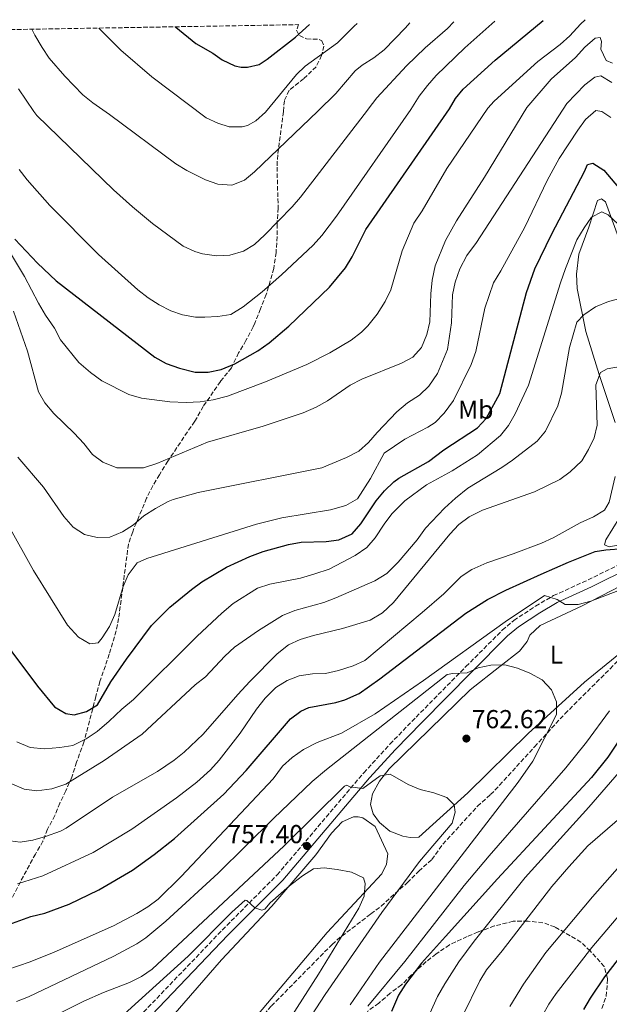
# Model space of a CAD drawing. Units: metres. Extents: x 617918 to 621376, y 4715554 to 4717926.
# Drawn here: x 618580 to 618808, y 4717503 to 4717882 of the extents above; entities that cross this region are included whole.
import ezdxf
from ezdxf.enums import TextEntityAlignment as Align

# ---------------------------------------------------------------- set-up
doc = ezdxf.new("R2010")
doc.units = ezdxf.units.M
doc.header["$MEASUREMENT"] = 0
doc.linetypes.add('DGN Style 3', pattern=[2.435891, 1.739922, -0.695969])
for name, color, linetype, lineweight in [('Camino', 7, 'DGN Style 3', 0), ('Cota de punto acotado terreno', 7, 'Continuous', 0), ('Curva de nivel directora', 30, 'Continuous', 30), ('Curva de nivel intermedia', 30, 'Continuous', 0), ('Etiqueta de uso rústico', 92, 'Continuous', 0), ('Línea de cambio de uso (parcela vista)', 92, 'Continuous', 0), ('Margen derecho', 7, 'Continuous', 0), ('Punto acotado terreno (símbolo)', 7, 'Continuous', 0), ('Zona arbolada', 92, 'DGN Style 3', 0)]:
    doc.layers.add(name, color=color, linetype=linetype, lineweight=lineweight)
doc.styles.add('Style-Arial', font='arial.ttf')

# ---------------------------------------------------------------- blocks, each defined once
blk = doc.blocks.new('5PATER')
at = {"layer": 'Punto acotado terreno (símbolo)', "linetype": 'Continuous', "lineweight": 0}
h = blk.add_hatch(color=51, dxfattribs=at)
edge = h.paths.add_edge_path()
edge.add_ellipse((0, 0), major_axis=(-0.11, -0.111), ratio=0.999422, start_angle=0, end_angle=360)

msp = doc.modelspace()

# ---------------------------------------------------------------- linework, layer by layer
at = {"layer": 'Camino', "color": 7, "linetype": 'DGN Style 3', "lineweight": 0}
for points in [[(618779.34, 4717656.19, 768.92), (618786.26, 4717660.23, 769.55), (618799.61, 4717666.31, 771.14), (618814.84, 4717673.83, 772.56), (618823.6, 4717678.54, 773.52), (618834.85, 4717685.12, 774.78), (618842.85, 4717691.04, 775.75), (618844.34, 4717692.39, 775.97), (618842.59, 4717694.61, 776.56), (618840.1, 4717696.75, 776.76)], [(618626.54, 4717497.75, 751.6), (618658.59, 4717531.23, 754.24), (618679.7, 4717552.46, 756.2), (618713.11, 4717591.9, 760.5), (618723.19, 4717602.93, 761.8), (618733.3, 4717613.37, 763.09), (618752.48, 4717632.84, 765.67), (618766.51, 4717646.88, 768.12), (618770.97, 4717650.64, 768.47), (618779.34, 4717656.19, 768.92)]]:
    msp.add_polyline3d(points, dxfattribs=at)
at = {"layer": 'Curva de nivel directora', "color": 30, "linetype": 'Continuous', "lineweight": 30, "flags": 128}
for points, elevation in [([(618578.62, 4717797.8), (618587.3, 4717788.55), (618594.5, 4717781.69), (618632.52, 4717752.23), (618636.89, 4717749.85), (618642.09, 4717747.95), (618648.07, 4717746.42), (618653.07, 4717746.44), (618658.12, 4717747.49), (618663.39, 4717749.66), (618672.22, 4717754.71), (618676.58, 4717757.8), (618684.23, 4717764.25), (618699.85, 4717779.31), (618706.12, 4717786.68), (618708.67, 4717790.99), (618713.93, 4717801.46), (618746.2, 4717848.06), (618748.45, 4717852.08), (618751.42, 4717855.7), (618763.81, 4717866.82), (618782.26, 4717882.21)], 825), ([(618640.43, 4717879.76), (618640.59, 4717879.62), (618648.39, 4717873.36), (618654.92, 4717869.53), (618658.53, 4717866.96), (618663.45, 4717864.72), (618665.8, 4717864.16), (618668.25, 4717864.11), (618672.8, 4717865.22), (618675.91, 4717867.21), (618686.82, 4717875.77), (618692.2, 4717880.66)], 850), ([(618567.72, 4717651.29), (618587.34, 4717625.23), (618593.86, 4717617.35), (618598.28, 4717614.71), (618601.44, 4717614.24), (618606.19, 4717615.47), (618610.42, 4717618.15), (618615.63, 4717626.9), (618621.64, 4717635.73), (618631.32, 4717648.69), (618638.35, 4717655.79), (618646.68, 4717662.62), (618650.72, 4717665.54), (618660.16, 4717671.23), (618669.22, 4717675.38), (618674.38, 4717677.29), (618684.05, 4717680), (618688.97, 4717680.83), (618698.58, 4717681.09), (618703.53, 4717681.79), (618708.62, 4717684.14), (618712.03, 4717687.97), (618717.91, 4717696.76), (618721.12, 4717700.63), (618724.71, 4717704.11), (618726.57, 4717705.58), (618738.04, 4717712.05), (618743.96, 4717716.47), (618757, 4717724.94), (618760.35, 4717728.65), (618765.52, 4717738.21), (618775.78, 4717777.21), (618779.09, 4717786.33), (618785.65, 4717799.83), (618798.22, 4717823.86), (618799.38, 4717826.65), (618801.37, 4717827.07), (618805.64, 4717824.46), (618819.02, 4717808.55)], 800), ([(618574.89, 4717532.77), (618584.76, 4717536.42), (618590.14, 4717537.67), (618599.49, 4717541.2), (618611.02, 4717546.75), (618623.96, 4717554.34), (618632.3, 4717560.32), (618640.09, 4717566.56), (618659.14, 4717583.57), (618667.71, 4717592.75), (618684.83, 4717612.65), (618688.82, 4717615.64), (618691.94, 4717617.08), (618702.38, 4717618.98), (618705.82, 4717619.99), (618711.36, 4717622.43), (618719.26, 4717628.06), (618752.41, 4717653.4), (618760.86, 4717658.74), (618767.83, 4717662.28), (618781.45, 4717668.54), (618791.98, 4717673.2), (618802.26, 4717677.3), (618806.43, 4717677.93), (618813.18, 4717678.39)], 775), ([(618842.52, 4717651.31), (618807.16, 4717597.87), (618800.93, 4717590.05), (618764.67, 4717550.99), (618744.57, 4717528.72), (618735.38, 4717518.35), (618729.16, 4717510.35), (618726.55, 4717506.07), (618723.81, 4717499.75)], 775), ([(618817.77, 4717528.48), (618805.95, 4717513.14), (618800.34, 4717504.87), (618797.8, 4717500.54)], 800)]:
    msp.add_lwpolyline(points, dxfattribs=dict(at, elevation=elevation))
at = {"layer": 'Curva de nivel intermedia', "color": 30, "linetype": 'Continuous', "lineweight": 0, "flags": 128}
for points, elevation in [([(618593.86, 4717763.45), (618596.13, 4717758.99), (618603.31, 4717750.16), (618607.78, 4717746.28), (618612.11, 4717743.15), (618622.57, 4717737.87), (618627.47, 4717736.49), (618638.35, 4717735), (618644.57, 4717734.81), (618650.07, 4717735.07), (618655.01, 4717735.78), (618660.63, 4717737.2), (618675.21, 4717742.71), (618691.15, 4717749.42), (618700.05, 4717753.93), (618708.24, 4717758.79), (618712.2, 4717761.85), (618714.7, 4717764.34), (618718.32, 4717768.85), (618721.33, 4717773.76), (618723.52, 4717778.25), (618727.91, 4717793.25), (618732.45, 4717803.98), (618735.66, 4717808.68), (618745.07, 4717825.05), (618760.98, 4717848.3), (618763.43, 4717851.08), (618780.25, 4717866.31), (618788.8, 4717872.92), (618792.51, 4717876.27), (618796.67, 4717880.8), (618798.52, 4717882.49)], 820), ([(618579.95, 4717855.79), (618585.85, 4717847.09), (618587.11, 4717845.5), (618616.58, 4717816.86), (618623.97, 4717810.22), (618631.66, 4717803.89), (618643.52, 4717795.15), (618648.02, 4717792.97), (618650.87, 4717792.17), (618656.37, 4717791.4), (618661.45, 4717791.65), (618666.73, 4717793.13), (618671.02, 4717795.7), (618674.99, 4717799.48), (618685.48, 4717810.28), (618688.74, 4717814.06), (618714.53, 4717847.55), (618714.79, 4717847.95), (618718.14, 4717852.32), (618729.64, 4717864.63), (618736.77, 4717871.64), (618745.37, 4717879.06), (618747.78, 4717881.62)], 835), ([(618585.11, 4717878.81), (618586.31, 4717876.58), (618589.05, 4717871.76), (618591.85, 4717867.63), (618597.81, 4717860.65), (618604.84, 4717853.52), (618608.59, 4717850.39), (618615.05, 4717845.95), (618640.66, 4717826.86), (618644.92, 4717824.26), (618652.1, 4717820.66), (618656.82, 4717818.98), (618662.21, 4717818.67), (618667.14, 4717820.57), (618670.96, 4717823.84), (618695.35, 4717847.24), (618702.38, 4717854.03), (618709.81, 4717862.69), (618712.51, 4717864.88), (618717.03, 4717867.72), (618720.93, 4717870.85), (618729.2, 4717879.35), (618730.84, 4717881.33)], 840), ([(618610.78, 4717791.84), (618626.06, 4717778.2), (618630.04, 4717775.11), (618634.26, 4717772.41), (618638.75, 4717770.18), (618643.24, 4717768.59), (618648.2, 4717767.75), (618651.79, 4717767.65), (618656.87, 4717767.9), (618661.8, 4717768.75), (618666.58, 4717771.63), (618673.88, 4717777.41), (618681.42, 4717783.97), (618693.59, 4717795.5), (618696.95, 4717799.2), (618702.62, 4717806.73), (618731.22, 4717847.82), (618734.5, 4717852.92), (618737.67, 4717857.15), (618740.97, 4717860.9), (618752.12, 4717871.67), (618763.6, 4717881.89)], 830), ([(618611, 4717879.26), (618611.54, 4717878.64), (618619.47, 4717870.74), (618631.36, 4717860.41), (618652.32, 4717844.56), (618656.87, 4717842.52), (618661.23, 4717841.18), (618666.24, 4717841.08), (618668.24, 4717841.63), (618671.46, 4717843.52), (618675.26, 4717846.8), (618687.16, 4717861.3), (618690.55, 4717864.54), (618702.92, 4717873.58), (618709.36, 4717879.97), (618710.5, 4717880.97)], 845), ([(618578.08, 4717769.98), (618583.51, 4717754.56), (618587.72, 4717738.93), (618590.18, 4717734.58), (618593.66, 4717730.48), (618601.5, 4717722.99), (618605.2, 4717718.95), (618608.49, 4717714.71), (618612.46, 4717711.68), (618617.9, 4717709.5), (618628.18, 4717709.58), (618633.34, 4717711.27), (618652.8, 4717719.39), (618674.31, 4717725.69), (618689.73, 4717730.71), (618694.79, 4717732.99), (618699.16, 4717735.42), (618707.92, 4717741.44), (618712.38, 4717743.76), (618727.6, 4717749.98), (618732.05, 4717752.25), (618735.38, 4717755.98), (618737.47, 4717761.05), (618738.63, 4717765.92), (618738.95, 4717776.73), (618739.51, 4717782.03), (618740.69, 4717787.53), (618744.59, 4717797.26), (618748.84, 4717804.89), (618759.64, 4717821.73), (618775.96, 4717848.54), (618785.35, 4717859.53), (618794.69, 4717867.95), (618798.27, 4717871.88), (618802.27, 4717875.32), (618804.19, 4717875.66), (618804.73, 4717874.05), (618804.49, 4717871.09), (618806.51, 4717866.76), (618808.97, 4717865.69)], 815), ([(618579.75, 4717713.67), (618589.61, 4717702.07), (618597.45, 4717690.74), (618601.04, 4717686.61), (618605.46, 4717683.81), (618610.34, 4717682.72), (618615.22, 4717682.77), (618620.1, 4717684.86), (618624.33, 4717687.53), (618628.37, 4717691.03), (618632.82, 4717693.91), (618637.68, 4717696.6), (618639.59, 4717697.33), (618649.22, 4717700.01), (618696.97, 4717709.6), (618706.5, 4717713.51), (618711.24, 4717715.97), (618714.99, 4717719.28), (618718.21, 4717723.18), (618725.91, 4717731.21), (618729.94, 4717734.66), (618734.53, 4717737.65), (618738.19, 4717741.06), (618741.5, 4717745.93), (618745.38, 4717755.16), (618746.92, 4717765.56), (618747.25, 4717776.36), (618748.4, 4717781.23), (618750.19, 4717786.34), (618752.78, 4717791.45), (618756.6, 4717796.57), (618791.41, 4717850.16), (618798.37, 4717857.38), (618802.21, 4717860.26), (618804.46, 4717860.88), (618808.74, 4717858.28)], 810), ([(618567.26, 4717702.94), (618585.81, 4717669.92), (618598.91, 4717648.87), (618603.08, 4717644.14), (618607.55, 4717641.64), (618610.73, 4717641.98), (618612.3, 4717643.9), (618615.12, 4717648.38), (618617.13, 4717652.96), (618620.39, 4717663.69), (618622.32, 4717668.29), (618625.71, 4717672.95), (618629.51, 4717674.58), (618671.71, 4717687.77), (618681.5, 4717690.31), (618700.23, 4717693.34), (618706.25, 4717694.99), (618710.68, 4717697.57), (618715.74, 4717705.39), (618721.01, 4717715.15), (618728.91, 4717720.63), (618737.78, 4717725.24), (618740.66, 4717727.09), (618744.13, 4717730.69), (618747.71, 4717735.5), (618754.5, 4717749.4), (618756.28, 4717754.5), (618759.79, 4717771.21), (618763.15, 4717780.99), (618765.97, 4717785.51), (618775.18, 4717802.48), (618783.87, 4717820.49), (618788.44, 4717828.9), (618795.59, 4717839.9), (618798.57, 4717843.91), (618802.59, 4717847.47), (618804.88, 4717847.11), (618808.36, 4717844.7)], 805), ([(618580.29, 4717824.74), (618583.33, 4717820.71), (618592.08, 4717810.77), (618610.78, 4717791.84)], 830), ([(618579.31, 4717603.84), (618584.51, 4717601.59), (618589.97, 4717601.12), (618595.97, 4717601.6), (618600.91, 4717602.37), (618606.11, 4717604.95), (618610.26, 4717607.74), (618614.94, 4717611.74), (618619.84, 4717616.47), (618624.28, 4717620.17), (618648.88, 4717644.61), (618658.37, 4717653.44), (618662.81, 4717657.14), (618672.11, 4717663.13), (618676.86, 4717664.69), (618688.76, 4717666.94), (618694.24, 4717668.62), (618699.72, 4717670.5), (618709.84, 4717675.68), (618714.29, 4717678.77), (618717.55, 4717682.56), (618720.92, 4717687.78), (618723.94, 4717691.77), (618728.98, 4717696.81), (618737.33, 4717702.95), (618747.18, 4717708.37), (618756.89, 4717714.56), (618765.78, 4717721.97), (618768.88, 4717725.89), (618771.51, 4717730.39), (618776.66, 4717741.45), (618788.98, 4717780.97), (618790.83, 4717786.49), (618795.2, 4717797.51), (618798.01, 4717802.22), (618800.95, 4717806.25), (618804.87, 4717808.39), (618807.32, 4717807.19), (618815.16, 4717799.81)], 795), ([(618576.91, 4717792.39), (618582.3, 4717783.4), (618587.66, 4717773.15), (618590.35, 4717768.5), (618593.86, 4717763.45)], 820), ([(618577.44, 4717587.54), (618582.13, 4717585.55), (618587.11, 4717584.96), (618592.78, 4717585.72), (618598.19, 4717587.53), (618612.96, 4717596.61), (618627.72, 4717606.72), (618648.09, 4717625.82), (618652.14, 4717628.91), (618659.59, 4717636.92), (618663.27, 4717640.3), (618672.52, 4717646.8), (618681.83, 4717652.58), (618686.49, 4717654.45), (618697.65, 4717657.61), (618702.35, 4717659.33), (618717.38, 4717665.97), (618721.99, 4717668.72), (618726.4, 4717673.13), (618733.65, 4717681.74), (618736.86, 4717686.25), (618744.19, 4717693.92), (618748.42, 4717697.83), (618753.2, 4717701.66), (618766.35, 4717709.71), (618770.46, 4717712.56), (618779.89, 4717719.8), (618783.11, 4717723.7), (618787.91, 4717733.51), (618789.32, 4717738.31), (618792.38, 4717755.93), (618795.28, 4717765.79), (618797.96, 4717768.59), (618802.41, 4717771.69), (618807.48, 4717773.77), (618812.35, 4717775.03)], 790), ([(618574.86, 4717565.82), (618580.57, 4717565.05), (618585.5, 4717565.88), (618590.46, 4717567.25), (618596.21, 4717569.38), (618598.42, 4717570.51), (618616.22, 4717582.47), (618633.57, 4717592.4), (618639.96, 4717596.72), (618643.88, 4717599.83), (618651.14, 4717606.73), (618664.49, 4717622.12), (618669.13, 4717627.04), (618679.77, 4717637.75), (618684.04, 4717641.28), (618688.63, 4717643.27), (618693.69, 4717644.81), (618704.91, 4717647.55), (618715.59, 4717650.75), (618720.33, 4717653.6), (618724.59, 4717657.52), (618746.32, 4717683.96), (618749.74, 4717687.65), (618753.71, 4717690.7), (618758.85, 4717693.23), (618778.93, 4717700.24), (618788.65, 4717705.1), (618792.68, 4717708.05), (618797.13, 4717712.3), (618799.72, 4717716.57), (618801.93, 4717721.09), (618803.11, 4717725.95), (618802.56, 4717741.64), (618804.33, 4717746.32), (618806.98, 4717747.79), (618812.06, 4717748.65)], 785), ([(618579.55, 4717549.01), (618589.35, 4717552.09), (618608.75, 4717561.04), (618623.67, 4717570.14), (618640.92, 4717582.16), (618648.8, 4717588.3), (618654.02, 4717593.02), (618657.39, 4717596.72), (618665.49, 4717607.17), (618671.71, 4717616.38), (618675.13, 4717620.68), (618679.16, 4717624.79), (618683.61, 4717627.47), (618688.25, 4717629.34), (618693.36, 4717630), (618698.35, 4717630.24), (618703.32, 4717631.35), (618708.99, 4717633.2), (618713.56, 4717635.26), (618735.61, 4717653.69), (618743.94, 4717660.98), (618750.59, 4717667.56), (618754.77, 4717670.3), (618760.51, 4717672.94), (618770.76, 4717676.31), (618781.61, 4717680.45), (618786.15, 4717682.55), (618796.59, 4717688.32), (618801.66, 4717690.6), (618805.95, 4717693.15), (618807.71, 4717696.36), (618810.06, 4717706.14)], 780), ([(618811.11, 4717662.13), (618800.68, 4717658.03), (618795.81, 4717656.77), (618790.81, 4717656.84), (618787.66, 4717658.73), (618782.8, 4717660.24), (618767.62, 4717650.14), (618736.19, 4717627.52), (618717.44, 4717614.55), (618704.5, 4717607.11), (618695.18, 4717603.5), (618689.91, 4717600.87), (618685.46, 4717597.78), (618681.75, 4717594.43), (618678.22, 4717589.57), (618642.71, 4717551.78), (618633.8, 4717543.12), (618629.8, 4717540.15), (618625.56, 4717537.5), (618616.59, 4717532.85), (618593.8, 4717522.65), (618584.53, 4717518.96), (618575.53, 4717515.8)], 770), ([(618579.21, 4717503.62), (618583.86, 4717505.46), (618616.75, 4717521.09), (618625.56, 4717525.83), (618629.14, 4717528.23), (618636.85, 4717534.61), (618656.99, 4717553.1), (618678.3, 4717574.21), (618693.25, 4717588.47), (618698.74, 4717593.15), (618745.2, 4717629.79), (618747.44, 4717630.22), (618752.93, 4717630.47), (618757.18, 4717632.34), (618762.08, 4717633.38), (618767.55, 4717633.46), (618772.41, 4717632.29), (618777.14, 4717630.29), (618781.85, 4717627.69), (618785.54, 4717623.85), (618787.42, 4717619.19), (618787.46, 4717614.31), (618778.34, 4717596.36), (618772.63, 4717588.25), (618719.16, 4717518.78), (618707.83, 4717502.29)], 765), ([(618714.62, 4717501.81), (618728.91, 4717519.03), (618751.84, 4717548.33), (618761.43, 4717559.85), (618790.97, 4717593.81), (618798.93, 4717603.72), (618807.86, 4717615.74)], 770), ([(618816.52, 4717597.86), (618799.93, 4717578.59), (618775.3, 4717551.42), (618755.64, 4717526.91), (618749.71, 4717518.86), (618744.3, 4717510.44), (618741.59, 4717505.51), (618737.46, 4717496.41)], 780), ([(618591.57, 4717496.92), (618605.18, 4717503.77), (618612.72, 4717507.1), (618622.74, 4717510.92), (618627.39, 4717513.3), (618631.58, 4717516.04), (618682.38, 4717563.65), (618705.67, 4717586.75), (618706.58, 4717587.07), (618707.7, 4717586.47), (618712.69, 4717585.84), (618719.36, 4717590.74), (618723.22, 4717591.39), (618730.28, 4717587.28), (618734.89, 4717585.35), (618740.07, 4717584.12), (618745.08, 4717582.33), (618747.95, 4717579.51), (618748.38, 4717576.66), (618747.2, 4717572.38), (618734.56, 4717557.67), (618720.08, 4717537.93), (618698.18, 4717506.36), (618670.68, 4717464.03)], 760), ([(618827.94, 4717590.3), (618824.71, 4717586.49), (618814.64, 4717576.75), (618799.54, 4717563.63), (618792.1, 4717555.63), (618785.64, 4717547.99), (618766.5, 4717523.21), (618760.46, 4717515.83), (618757.79, 4717511.6), (618751.35, 4717498.2)], 785), ([(618845.08, 4717576.47), (618800.97, 4717524.48), (618787.27, 4717506.7), (618784.48, 4717502.53), (618779.58, 4717493.83)], 795), ([(618825.19, 4717571.08), (618801.23, 4717544.01), (618783.32, 4717522.48), (618774.62, 4717510.25), (618769.44, 4717501.69)], 790), ([(618675.01, 4717539.22), (618677.02, 4717541.68), (618684.52, 4717548.23), (618689.44, 4717552.16), (618693.66, 4717554.83), (618697.85, 4717555.19), (618702.8, 4717554.48), (618708.35, 4717553.46), (618712.95, 4717551.36), (618713.68, 4717549.13), (618713.21, 4717544.24), (618711.22, 4717539.65), (618695.68, 4717514.15), (618681.32, 4717491.66)], 755), ([(618618.03, 4717496.27), (618645.37, 4717521.14), (618662.3, 4717538.08), (618667.35, 4717542.71), (618667.96, 4717542.61), (618671.04, 4717539.69), (618673.79, 4717538.8), (618675.01, 4717539.22)], 755)]:
    msp.add_lwpolyline(points, dxfattribs=dict(at, elevation=elevation))
at = {"layer": 'Línea de cambio de uso (parcela vista)', "color": 92, "linetype": 'Continuous', "lineweight": 0}
for points in [[(618810, 4717727.03, 781.45), (618803.87, 4717745.61, 784.83), (618798.75, 4717762.2, 788.8), (618795.37, 4717778.81, 791.58), (618795.08, 4717784.27, 792.58), (618796, 4717791.98, 793.17), (618799.88, 4717802.44, 794.76), (618803.26, 4717812.66, 796.15), (618804.74, 4717813.42, 796.35), (618806.25, 4717812.19, 794.96), (618812.36, 4717795.6, 792.97)], [(618814.4, 4717680.38, 776.48), (618807.71, 4717679.08, 776.28), (618805.96, 4717679.81, 776.09), (618806.44, 4717681.8, 776.28), (618811.82, 4717690.54, 776.68)], [(618816.9533, 4717642.0943, 768.6327), (618798.14, 4717626.85, 765.62), (618776.47, 4717606.98, 763.03), (618753.23, 4717584.12, 760.85), (618734.31, 4717567.05, 759.26), (618730.94, 4717566.83, 758.86), (618728.15, 4717567.4, 758.86), (618723.17, 4717569.34, 758.86), (618719.16, 4717572.68, 758.86), (618716.75, 4717576.03, 758.86), (618715.72, 4717579.6, 759.06), (618716.48, 4717583.78, 759.26), (618719.22, 4717588.57, 759.66), (618722.95, 4717593.38, 760.25), (618754.06, 4717623.86, 763.83), (618765.5, 4717632.91, 765.02), (618773.2, 4717638.74, 766.21), (618776.15, 4717642.54, 766.61), (618777.12, 4717644.93, 766.81), (618781.06, 4717648.74, 767.01), (618797.28, 4717656.24, 769.39), (618823.38, 4717669.79, 771.97)], [(618636.96, 4717495.09, 749.61), (618658.2, 4717519.72, 751.59), (618677.68, 4717540.36, 753.38), (618694.59, 4717560.19, 755.57), (618700.67, 4717568.59, 756.76), (618704.8, 4717573, 757.16), (618709.16, 4717574.82, 757.16), (618710.94, 4717574.84, 757.16), (618712.74, 4717574.46, 757.16), (618717.53, 4717571.13, 757.16), (618722.4, 4717560.64, 756.16), (618721.84, 4717556.66, 755.57), (618720.09, 4717552.87, 755.57), (618699.03, 4717530.23, 752.79), (618672.49, 4717498.79, 750.4)]]:
    msp.add_polyline3d(points, dxfattribs=at)
at = {"layer": 'Margen derecho', "color": 7, "linetype": 'Continuous', "lineweight": 0}
msp.add_polyline3d([(618628.7, 4717495.67, 751.6), (618660.73, 4717529.14, 754.24), (618681.91, 4717550.43, 756.2), (618715.36, 4717589.92, 760.5), (618725.38, 4717600.87, 761.8), (618735.44, 4717611.27, 763.09), (618754.61, 4717630.73, 765.67), (618768.54, 4717644.67, 768.12), (618772.77, 4717648.23, 768.47), (618780.93, 4717653.64, 768.92), (618787.64, 4717657.56, 769.55), (618800.9, 4717663.6, 771.14), (618816.21, 4717671.17, 772.56), (618825.07, 4717675.92, 773.52), (618836.5, 4717682.61, 774.78), (618844.75, 4717688.72, 775.75), (618862.26, 4717704.54, 778.29), (618876.63, 4717715.46, 780.44), (618883.03, 4717720.84, 781.74), (618890.11, 4717727.87, 783.86), (618894.42, 4717732.59, 784.98), (618910.23, 4717733.17, 784.49)], dxfattribs=at)
at = {"layer": 'Zona arbolada', "color": 92, "linetype": 'DGN Style 3', "lineweight": 0}
for points in [[(618041.13, 4717869.42, 933.6), (618687.89, 4717880.58, 854.54), (618687.22, 4717878.47, 854.48), (618688.27, 4717876.35, 854), (618691.05, 4717875.09, 853.52), (618695.89, 4717874.89, 852.31), (618696.96, 4717874.39, 851.94), (618697.71, 4717872.27, 850.67), (618696.87, 4717868.7, 849.55), (618694.74, 4717864.36, 848.25), (618689.93, 4717859.71, 847.33), (618684.33, 4717855.23, 846.06), (618682.48, 4717851.23, 845.9), (618682.14, 4717847.03, 844.9), (618679.91, 4717830.32, 838.94), (618679.65, 4717825.6, 837.36), (618680.09, 4717809.82, 832.98), (618679.67, 4717803.62, 831.49), (618679.73, 4717798.8, 830.13), (618679.3, 4717792.64, 827.76), (618678.4, 4717786.44, 827.76), (618675.53, 4717776.45, 826.41), (618673.33, 4717770.91, 825.16), (618671.14, 4717765.34, 825.12), (618670.5, 4717763.95, 825.11), (618667.69, 4717758.68, 825.07), (618664.87, 4717753.89, 825.03), (618662.06, 4717748.14, 824.93), (618657.82, 4717742.86, 823.09), (618655.08, 4717738.87, 821.2), (618651.23, 4717733.26, 819.48), (618647.94, 4717727.51, 818.2), (618645.12, 4717723.42, 817.24), (618637.59, 4717712.15, 814.73), (618634.3, 4717706.88, 813.62), (618631.76, 4717702.56, 812.73), (618629.34, 4717697.84, 811.79), (618626.34, 4717690.59, 810.39), (618624.01, 4717684.85, 809.27), (618622.38, 4717680.15, 808.34), (618618.59, 4717651.42, 803.56), (618617.65, 4717646.68, 803.21), (618615, 4717637.68, 802.68), (618613.49, 4717633.15, 802.37), (618611.36, 4717627.15, 801.78), (618609.81, 4717621.3, 800.9), (618605.24, 4717603.72, 794.7), (618602.41, 4717595.96, 792.13), (618600.55, 4717590.22, 790.46), (618598.22, 4717584.95, 789.13), (618595.88, 4717580.16, 788.02), (618594.01, 4717575.38, 786.98), (618591.2, 4717570.1, 785.73), (618589.42, 4717565.48, 784.57), (618586.52, 4717560.52, 783.13), (618581.88, 4717551.93, 780.69), (618577.39, 4717543.34, 778.52)], [(618687.89, 4717880.58, 854.54), (618687.22, 4717878.47, 854.48), (618688.27, 4717876.35, 854), (618691.05, 4717875.09, 853.52), (618695.89, 4717874.89, 852.31), (618696.96, 4717874.39, 851.94), (618697.71, 4717872.27, 850.67), (618696.87, 4717868.7, 849.55), (618694.74, 4717864.36, 848.25), (618689.93, 4717859.71, 847.33), (618684.33, 4717855.23, 846.06), (618682.48, 4717851.23, 845.9), (618682.14, 4717847.03, 844.9), (618679.91, 4717830.32, 838.94), (618679.65, 4717825.6, 837.36), (618680.09, 4717809.82, 832.98), (618679.67, 4717803.62, 831.49), (618679.73, 4717798.8, 830.13), (618679.3, 4717792.64, 827.76), (618678.4, 4717786.44, 827.76), (618675.53, 4717776.45, 826.41), (618673.33, 4717770.91, 825.16), (618671.14, 4717765.34, 825.12), (618670.5, 4717763.95, 825.11), (618667.69, 4717758.68, 825.07), (618664.87, 4717753.89, 825.03), (618662.06, 4717748.14, 824.93), (618657.82, 4717742.86, 823.09), (618655.08, 4717738.87, 821.2), (618651.23, 4717733.26, 819.48), (618647.94, 4717727.51, 818.2), (618645.12, 4717723.42, 817.24), (618637.59, 4717712.15, 814.73), (618634.3, 4717706.88, 813.62), (618631.76, 4717702.56, 812.73), (618629.34, 4717697.84, 811.79), (618626.34, 4717690.59, 810.39), (618624.01, 4717684.85, 809.27), (618622.38, 4717680.15, 808.34), (618618.59, 4717651.42, 803.56), (618617.65, 4717646.68, 803.21), (618615, 4717637.68, 802.68), (618613.49, 4717633.15, 802.37), (618611.36, 4717627.15, 801.78), (618609.81, 4717621.3, 800.9), (618605.24, 4717603.72, 794.7), (618602.41, 4717595.96, 792.13), (618600.55, 4717590.22, 790.46), (618598.22, 4717584.95, 789.13), (618595.88, 4717580.16, 788.02), (618594.01, 4717575.38, 786.98), (618591.2, 4717570.1, 785.73), (618589.42, 4717565.48, 784.57), (618586.52, 4717560.52, 783.13), (618581.88, 4717551.93, 780.69), (618577.39, 4717543.34, 778.52)], [(618663.6803, 4717487.1497, 754.96), (618664.58, 4717488.1, 754.78), (618668.09, 4717491.64, 754.96), (618673.13, 4717496.78, 755.96), (618677.53, 4717501.9, 756.95), (618700.88, 4717525.66, 757), (618704.63, 4717528.85, 757.94), (618715.81, 4717537.38, 760.03), (618719.78, 4717540.44, 759.93), (618729.87, 4717549.43, 761.92), (618734.28, 4717553.92, 762.91), (618739.33, 4717558.42, 762.91), (618743.62, 4717564.29, 764.17), (618756.94, 4717578.92, 766.88), (618761.99, 4717583.42, 766.88), (618765.46, 4717587.09, 767.03), (618778.93, 4717601.88, 767.89), (618790.66, 4717614.6, 769.09), (618794.11, 4717618.13, 769.83), (618808.07, 4717631.98, 773.93), (618811.5, 4717635.55, 774.58), (618815.19, 4717639.57, 774.83), (618816.9533, 4717642.0943, 774.83)], [(618677.53, 4717501.9, 756.95), (618700.88, 4717525.66, 757), (618704.63, 4717528.85, 757.94), (618715.81, 4717537.38, 760.03), (618719.78, 4717540.44, 759.93), (618729.87, 4717549.43, 761.92), (618734.28, 4717553.92, 762.91), (618739.33, 4717558.42, 762.91), (618743.62, 4717564.29, 764.17), (618756.94, 4717578.92, 766.88), (618761.99, 4717583.42, 766.88), (618765.46, 4717587.09, 767.03), (618778.93, 4717601.88, 767.89), (618790.66, 4717614.6, 769.09), (618794.11, 4717618.13, 769.83), (618808.07, 4717631.98, 773.93)], [(618804.89, 4717500.91, 795.69), (618806.57, 4717505.62, 795.69), (618807.13, 4717512.32, 795.68), (618805.83, 4717517.06, 794.7), (618800.4, 4717523.1, 793.46), (618796.84, 4717526.52, 792.71), (618786.79, 4717532.39, 792.69), (618782.15, 4717534.01, 791.72), (618776.42, 4717534.6, 791.72), (618770.7, 4717534.54, 789.73), (618763.52, 4717532.75, 785.98), (618757.19, 4717530.43, 782.7), (618752.95, 4717528.66, 780.79), (618746.15, 4717525.46, 778.39), (618740.92, 4717521.92, 776.3), (618737.14, 4717518.98, 774.83), (618731.47, 4717513.84, 773.84), (618727.69, 4717509.99, 772.85), (618723.26, 4717506.77, 772.85), (618718.85, 4717502.92, 771.85), (618714.43, 4717499.7, 771.85)], [(618804.89, 4717500.91, 795.69), (618806.57, 4717505.62, 795.69), (618807.13, 4717512.32, 795.68), (618805.83, 4717517.06, 794.7), (618800.4, 4717523.1, 793.46), (618796.84, 4717526.52, 792.71), (618786.79, 4717532.39, 792.69), (618782.15, 4717534.01, 791.72), (618776.42, 4717534.6, 791.72), (618770.7, 4717534.54, 789.73), (618763.52, 4717532.75, 785.98), (618757.19, 4717530.43, 782.7), (618752.95, 4717528.66, 780.79), (618746.15, 4717525.46, 778.39), (618740.92, 4717521.92, 776.3), (618737.14, 4717518.98, 774.83), (618731.47, 4717513.84, 773.84), (618727.69, 4717509.99, 772.85), (618723.26, 4717506.77, 772.85), (618718.85, 4717502.92, 771.85), (618714.43, 4717499.7, 771.85)]]:
    msp.add_polyline3d(points, dxfattribs=at)

# ---------------------------------------------------------------- block references
at = {"layer": 'Punto acotado terreno (símbolo)', "color": 7, "linetype": 'Continuous', "lineweight": 0, "xscale": 10, "yscale": 10, "zscale": 10}
for p in [(618752.67, 4717605.07, 762.62), (618691.21, 4717563.63, 757.4)]:
    msp.add_blockref('5PATER', p, dxfattribs=at)

# ---------------------------------------------------------------- texts
at = {"layer": 'Cota de punto acotado terreno', "color": 7, "linetype": 'Continuous', "lineweight": 0, "style": 'Style-Arial'}
for s, p in [('762.62', (618754.72, 4717609.07, 762.62)), ('757.40', (618660.54, 4717564.7, 757.4))]:
    msp.add_text(s, height=7, dxfattribs=at).set_placement(p)
at = {"layer": 'Etiqueta de uso rústico', "color": 92, "linetype": 'Continuous', "lineweight": 0, "style": 'Style-Arial'}
for s, p in [('Mb', (618756.2802, 4717731.98, 802.24)), ('L', (618787.3814, 4717637.46, 766.13))]:
    msp.add_text(s, height=7, dxfattribs=at).set_placement(p, align=Align.MIDDLE_CENTER)

doc.saveas('drawing.dxf')
